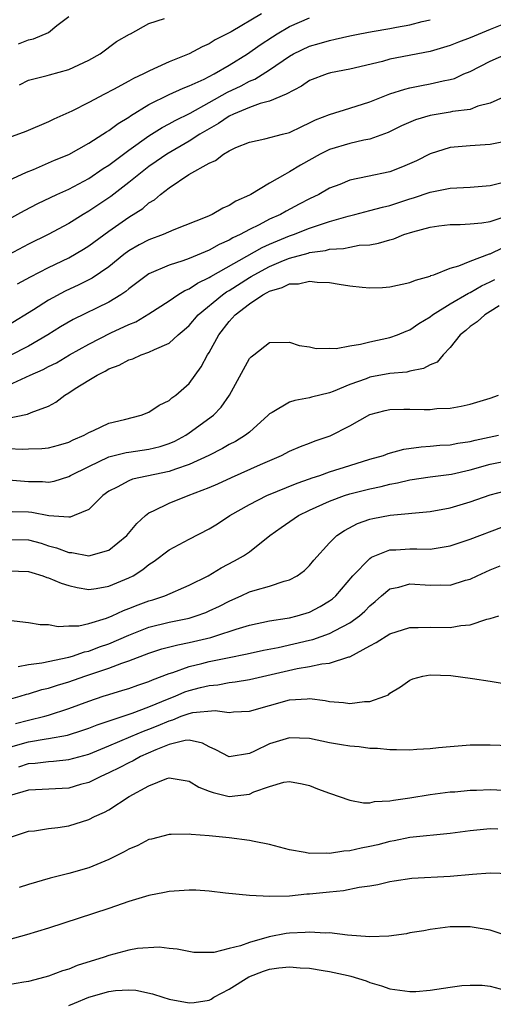
# Model space of a CAD drawing. Units: inches. Extents: x 2595000 to 2598000, y 1518000 to 1521000.
# Drawn here: x 2595948 to 2595995, y 1518322 to 1518420 of the extents above; entities that cross this region are included whole.
import ezdxf

# ---------------------------------------------------------------- set-up
doc = ezdxf.new("R2010")
doc.units = ezdxf.units.IN
doc.header["$MEASUREMENT"] = 0
doc.layers.add('LD25951518_2ft', color=93, linetype='Continuous')

msp = doc.modelspace()

# ---------------------------------------------------------------- linework, layer by layer
at = {"layer": 'LD25951518_2ft'}
for points, elevation in [([(2595972.205, 1518421), (2595969.203, 1518419.203), (2595967.598, 1518418.402), (2595967, 1518418.015), (2595966.289, 1518417.711), (2595965, 1518417.005), (2595963, 1518416.195), (2595961.5, 1518415.5), (2595961, 1518415.289), (2595960.439, 1518415), (2595959.449, 1518414.552), (2595959, 1518414.289), (2595957.459, 1518413.459), (2595956.557, 1518413), (2595955, 1518412.16), (2595953.304, 1518411.304), (2595951.514, 1518410.486), (2595951, 1518410.228), (2595948.716, 1518409.284), (2595947, 1518408.637)], 8822), ([(2595945, 1518399.431), (2595948.593, 1518401.407), (2595949.916, 1518402.084), (2595951.824, 1518403), (2595953, 1518403.539), (2595955, 1518404.601), (2595956.431, 1518405.569), (2595957, 1518405.924), (2595959, 1518407.417), (2595961, 1518408.828), (2595962.329, 1518409.671), (2595963, 1518410.02), (2595963.62, 1518410.38), (2595965.11, 1518411.11), (2595967, 1518412.155), (2595968.817, 1518413.183), (2595970.172, 1518413.828), (2595971, 1518414.277), (2595971.532, 1518414.468), (2595973, 1518415.41), (2595975, 1518416.78), (2595975.395, 1518417), (2595977, 1518417.77), (2595977.964, 1518418.036), (2595979, 1518418.352), (2595979.547, 1518418.453), (2595981, 1518418.788), (2595982.02, 1518419), (2595983.222, 1518419.222), (2595985, 1518419.519), (2595985.663, 1518419.664), (2595987, 1518419.89), (2595988.235, 1518420.235), (2595989, 1518420.411)], 8826), ([(2595947, 1518404.377), (2595948.78, 1518405.22), (2595949.491, 1518405.491), (2595951, 1518406.132), (2595951.594, 1518406.406), (2595953, 1518406.985), (2595955, 1518408.106), (2595956.412, 1518409), (2595956.759, 1518409.241), (2595957, 1518409.372), (2595957.92, 1518410.08), (2595959, 1518410.712), (2595959.165, 1518410.835), (2595961, 1518411.954), (2595963, 1518412.95), (2595964.4, 1518413.6), (2595965, 1518413.823), (2595966.498, 1518414.498), (2595967.483, 1518415), (2595969, 1518415.871), (2595970.829, 1518417), (2595972.091, 1518417.908), (2595973.291, 1518418.709), (2595973.758, 1518419), (2595975, 1518419.726), (2595977, 1518420.589)], 8824), ([(2595997, 1518420.22), (2595995, 1518419.448), (2595993, 1518418.613), (2595991.828, 1518418.172), (2595991, 1518417.84), (2595990.361, 1518417.639), (2595989, 1518417.254), (2595985, 1518416.468), (2595984.253, 1518416.253), (2595981, 1518415.467), (2595979.101, 1518415.101), (2595978.747, 1518415), (2595977, 1518414.337), (2595976.202, 1518413.798), (2595974.663, 1518413), (2595973, 1518412.278), (2595972.064, 1518412.064), (2595971, 1518411.673), (2595969.41, 1518411), (2595969, 1518410.804), (2595967.939, 1518410.06), (2595967, 1518409.549), (2595966.082, 1518409), (2595965, 1518408.306), (2595962.766, 1518407), (2595961.731, 1518406.269), (2595961, 1518405.78), (2595959.979, 1518405), (2595959, 1518404.193), (2595957.196, 1518402.805), (2595955, 1518401.319), (2595954.456, 1518401), (2595953, 1518400.091), (2595950.954, 1518399), (2595949, 1518398.035), (2595947, 1518396.978)], 8828), ([(2595948.001, 1518417.998), (2595949, 1518418.415), (2595949.493, 1518418.507), (2595951, 1518419.133), (2595951.828, 1518419.828), (2595953, 1518420.733)], 8818), ([(2595948.094, 1518413.906), (2595949, 1518414.384), (2595950.845, 1518414.845), (2595951.075, 1518414.925), (2595953, 1518415.434), (2595955, 1518416.381), (2595956.143, 1518417), (2595957.775, 1518418.224), (2595959.044, 1518418.956), (2595959.145, 1518419), (2595961, 1518420.032), (2595962.534, 1518420.534)], 8820), ([(2595947.915, 1518394.085), (2595949.206, 1518394.794), (2595951, 1518395.716), (2595953, 1518396.691), (2595954.465, 1518397.535), (2595955, 1518397.873), (2595957, 1518399.353), (2595959, 1518400.736), (2595960.393, 1518401.607), (2595961, 1518402.152), (2595961.536, 1518402.464), (2595962.144, 1518403), (2595963, 1518403.647), (2595964.957, 1518405), (2595967, 1518406.126), (2595967.623, 1518406.376), (2595968.417, 1518407), (2595969, 1518407.335), (2595969.662, 1518407.662), (2595971, 1518408.216), (2595972.537, 1518408.536), (2595974.29, 1518409), (2595975, 1518409.164), (2595976.224, 1518409.776), (2595977, 1518410.123), (2595977.579, 1518410.421), (2595979, 1518410.969), (2595981, 1518411.578), (2595983, 1518412.233), (2595984.989, 1518413.011), (2595986.504, 1518413.496), (2595987, 1518413.615), (2595988.15, 1518413.85), (2595989, 1518414.007), (2595990.324, 1518414.324), (2595991, 1518414.45), (2595991.434, 1518414.565), (2595992.387, 1518415), (2595993, 1518415.252), (2595995, 1518416.274), (2595996.663, 1518417)], 8830), ([(2595997, 1518412.983), (2595995, 1518412.083), (2595993.781, 1518411.781), (2595993, 1518411.476), (2595991.254, 1518411.254), (2595991, 1518411.193), (2595989, 1518410.852), (2595987.57, 1518410.43), (2595986.176, 1518409.824), (2595984.832, 1518409.167), (2595983, 1518408.519), (2595982.418, 1518408.418), (2595981, 1518408.085), (2595979, 1518407.472), (2595978.072, 1518407), (2595976.099, 1518405.901), (2595975, 1518405.239), (2595974.538, 1518405), (2595973, 1518404.119), (2595971.145, 1518403), (2595971, 1518402.922), (2595969.66, 1518402.34), (2595969, 1518401.9), (2595968.354, 1518401.646), (2595967.297, 1518401), (2595966.766, 1518400.765), (2595963.46, 1518399.46), (2595962.412, 1518399), (2595961, 1518398.483), (2595960.025, 1518397.975), (2595959, 1518397.382), (2595958.484, 1518397), (2595957, 1518395.798), (2595955.335, 1518394.665), (2595954.013, 1518393.987), (2595952.654, 1518393.346), (2595951, 1518392.46), (2595949.492, 1518391.492), (2595947, 1518389.963)], 8832), ([(2595997, 1518408.356), (2595995, 1518407.976), (2595993, 1518407.847), (2595991, 1518407.681), (2595989, 1518407.056), (2595987.649, 1518406.351), (2595986.264, 1518405.736), (2595985, 1518405.261), (2595982.769, 1518404.769), (2595981, 1518404.413), (2595980.003, 1518404.003), (2595979, 1518403.613), (2595977.927, 1518403), (2595977, 1518402.559), (2595975.972, 1518402.028), (2595974.662, 1518401.338), (2595974.089, 1518401), (2595973, 1518400.517), (2595971.968, 1518399.968), (2595971, 1518399.5), (2595970.09, 1518399), (2595969.34, 1518398.66), (2595969, 1518398.446), (2595967.979, 1518398.021), (2595967, 1518397.45), (2595965, 1518396.608), (2595964.374, 1518396.374), (2595963, 1518395.938), (2595961, 1518395.089), (2595959, 1518393.597), (2595958.678, 1518393.322), (2595958.195, 1518393), (2595957, 1518392.269), (2595953.46, 1518390.54), (2595952.191, 1518389.809), (2595950.927, 1518389), (2595949, 1518387.864), (2595947.1, 1518386.9)], 8834), ([(2595947, 1518384.008), (2595949.164, 1518385), (2595950.457, 1518385.543), (2595951, 1518385.845), (2595951.776, 1518386.224), (2595953.074, 1518387), (2595955, 1518388.094), (2595957.198, 1518389.198), (2595959, 1518390.026), (2595959.692, 1518390.308), (2595961, 1518391.099), (2595963, 1518392.402), (2595963.877, 1518393), (2595964.569, 1518393.431), (2595965, 1518393.593), (2595965.835, 1518394.165), (2595967, 1518394.71), (2595967.17, 1518394.829), (2595972.28, 1518397.72), (2595973, 1518398.041), (2595975, 1518398.865), (2595975.403, 1518399), (2595977, 1518399.628), (2595977.983, 1518399.983), (2595979, 1518400.303), (2595980.844, 1518400.844), (2595981.509, 1518401), (2595983, 1518401.385), (2595984.265, 1518401.735), (2595985, 1518401.909), (2595987, 1518402.558), (2595987.343, 1518402.657), (2595989, 1518403.211), (2595991, 1518403.611), (2595991.664, 1518403.665), (2595993, 1518403.717), (2595995, 1518403.899), (2595996.193, 1518404.193)], 8836), ([(2595946.626, 1518380.626), (2595948.908, 1518381.093), (2595949.258, 1518381.258), (2595951, 1518381.894), (2595951.703, 1518382.297), (2595952.605, 1518383), (2595953, 1518383.226), (2595953.656, 1518383.656), (2595955, 1518384.49), (2595955.832, 1518385), (2595956.621, 1518385.379), (2595957, 1518385.616), (2595958.02, 1518385.98), (2595959, 1518386.523), (2595959.375, 1518386.624), (2595960.222, 1518387), (2595961, 1518387.266), (2595961.563, 1518387.563), (2595963, 1518388.187), (2595963.902, 1518389), (2595964.509, 1518389.491), (2595965, 1518389.943), (2595965.901, 1518391), (2595968.327, 1518393), (2595968.723, 1518393.277), (2595969, 1518393.434), (2595971, 1518394.72), (2595971.185, 1518394.814), (2595971.474, 1518395), (2595973, 1518395.826), (2595974.418, 1518396.418), (2595975, 1518396.64), (2595976.847, 1518397.153), (2595977, 1518397.209), (2595978.576, 1518397.424), (2595979, 1518397.555), (2595980.385, 1518397.615), (2595981, 1518397.759), (2595981.93, 1518397.93), (2595983, 1518397.992), (2595983.863, 1518398.138), (2595985, 1518398.482), (2595985.411, 1518398.589), (2595986.403, 1518399), (2595987.279, 1518399.279), (2595989, 1518399.744), (2595989.874, 1518399.874), (2595991, 1518400.01), (2595992.007, 1518400.007), (2595993, 1518400.059), (2595994.158, 1518400.158), (2595995, 1518400.301), (2595997, 1518400.966)], 8838), ([(2595947, 1518377.669), (2595948.375, 1518377.625), (2595949, 1518377.663), (2595950.317, 1518377.683), (2595951, 1518377.749), (2595951.993, 1518378.007), (2595953, 1518378.31), (2595953.458, 1518378.542), (2595954.557, 1518379), (2595955, 1518379.273), (2595955.47, 1518379.47), (2595957, 1518380.211), (2595958.575, 1518380.575), (2595960.214, 1518381), (2595961, 1518381.315), (2595962.002, 1518381.998), (2595963, 1518382.473), (2595963.28, 1518382.72), (2595963.673, 1518383), (2595965, 1518384.158), (2595966.192, 1518385.808), (2595966.831, 1518387), (2595967, 1518387.262), (2595967.959, 1518389), (2595969, 1518390.327), (2595969.603, 1518391), (2595971, 1518392.091), (2595972.352, 1518393), (2595972.781, 1518393.219), (2595973, 1518393.36), (2595974.286, 1518393.714), (2595975, 1518394.076), (2595975.903, 1518394.098), (2595977, 1518394.368), (2595977.747, 1518394.253), (2595979, 1518394.235), (2595979.959, 1518394.041), (2595981, 1518393.889), (2595982.246, 1518393.754), (2595983, 1518393.692), (2595984.263, 1518393.738), (2595985, 1518393.796), (2595987, 1518394.209), (2595987.539, 1518394.46), (2595989, 1518394.849), (2595989.093, 1518394.908), (2595989.38, 1518395), (2595991, 1518395.643), (2595991.884, 1518395.884), (2595993, 1518396.364), (2595994.932, 1518397.068), (2595995, 1518397.078), (2595996.293, 1518397.707)], 8840), ([(2595947, 1518374.568), (2595949, 1518374.406), (2595950.389, 1518374.389), (2595951, 1518374.338), (2595951.563, 1518374.437), (2595953, 1518374.88), (2595953.196, 1518375), (2595955, 1518375.902), (2595957, 1518376.841), (2595958.725, 1518377.275), (2595959, 1518377.327), (2595961, 1518377.616), (2595962.106, 1518377.894), (2595963, 1518378.178), (2595963.571, 1518378.429), (2595964.656, 1518379), (2595965, 1518379.228), (2595967.43, 1518381), (2595968.204, 1518381.797), (2595969.032, 1518383), (2595971, 1518386.659), (2595971.171, 1518386.829), (2595971.445, 1518387), (2595973, 1518388.243), (2595975, 1518388.29), (2595975.951, 1518387.951), (2595977, 1518387.82), (2595977.647, 1518387.647), (2595979, 1518387.682), (2595979.656, 1518387.656), (2595981, 1518387.923), (2595982.062, 1518388.062), (2595983, 1518388.311), (2595985, 1518388.736), (2595985.761, 1518389), (2595986.621, 1518389.379), (2595987, 1518389.5), (2595987.873, 1518390.127), (2595989, 1518390.797), (2595989.244, 1518391), (2595991, 1518392.091), (2595992.843, 1518393.157), (2595993, 1518393.217), (2595994.122, 1518393.878), (2595995, 1518394.278), (2595995.465, 1518394.535)], 8842), ([(2595995.89, 1518391.89), (2595995, 1518391.322), (2595994.448, 1518391), (2595993.713, 1518390.287), (2595993, 1518389.824), (2595992.559, 1518389.441), (2595991.99, 1518389), (2595991, 1518387.741), (2595990.301, 1518387), (2595989.702, 1518386.298), (2595989, 1518386.003), (2595988.362, 1518385.638), (2595987, 1518385.374), (2595986.701, 1518385.299), (2595985, 1518385.15), (2595983, 1518384.784), (2595982.637, 1518384.637), (2595981, 1518384.054), (2595979.368, 1518383.368), (2595979, 1518383.238), (2595977.2, 1518382.8), (2595977, 1518382.733), (2595975.523, 1518382.477), (2595975, 1518382.307), (2595973.277, 1518381.277), (2595973, 1518381.136), (2595972.874, 1518381), (2595971, 1518379.322), (2595970.61, 1518379), (2595969.616, 1518378.384), (2595969, 1518378.082), (2595968.314, 1518377.686), (2595966.966, 1518377), (2595965, 1518376.072), (2595963.631, 1518375.631), (2595963, 1518375.392), (2595959.374, 1518374.626), (2595959, 1518374.473), (2595957.84, 1518373.84), (2595957, 1518373.437), (2595956.401, 1518373), (2595955, 1518371.613), (2595953.555, 1518371), (2595953.155, 1518370.845), (2595953, 1518370.844), (2595951.02, 1518370.98), (2595949.318, 1518371.318), (2595949, 1518371.34), (2595947.361, 1518371.361)], 8844), ([(2595947, 1518368.628), (2595949, 1518368.596), (2595950.243, 1518368.243), (2595951, 1518367.994), (2595951.791, 1518367.79), (2595953, 1518367.32), (2595953.321, 1518367.321), (2595955, 1518367.002), (2595957, 1518367.551), (2595958.788, 1518369), (2595959.775, 1518370.225), (2595960.646, 1518371), (2595961, 1518371.259), (2595961.465, 1518371.465), (2595963, 1518372.246), (2595964.91, 1518373), (2595967, 1518373.78), (2595967.847, 1518374.153), (2595969.206, 1518374.793), (2595972.101, 1518376.101), (2595974.213, 1518377), (2595975, 1518377.411), (2595976.109, 1518377.891), (2595977, 1518378.214), (2595977.563, 1518378.437), (2595979.049, 1518378.952), (2595981, 1518379.951), (2595983, 1518381.084), (2595984.525, 1518381.475), (2595985, 1518381.582), (2595986.383, 1518381.617), (2595987, 1518381.616), (2595988.429, 1518381.571), (2595989, 1518381.579), (2595989.665, 1518381.665), (2595991, 1518381.71), (2595992.116, 1518381.884), (2595993, 1518382.089), (2595995, 1518382.688), (2595995.829, 1518383)], 8846), ([(2595947, 1518365.484), (2595949, 1518365.441), (2595949.318, 1518365.318), (2595950.434, 1518365), (2595950.837, 1518364.837), (2595951, 1518364.802), (2595952.248, 1518364.248), (2595953, 1518364.019), (2595953.829, 1518363.829), (2595955, 1518363.645), (2595955.738, 1518363.738), (2595957, 1518363.949), (2595959, 1518364.783), (2595959.411, 1518365), (2595960.382, 1518365.618), (2595961, 1518366.132), (2595961.532, 1518366.468), (2595963, 1518367.569), (2595965, 1518368.636), (2595967, 1518369.673), (2595967.815, 1518370.185), (2595969.063, 1518371), (2595971, 1518372.108), (2595972.747, 1518373), (2595975.767, 1518374.232), (2595977, 1518374.648), (2595977.248, 1518374.751), (2595978.032, 1518375), (2595979, 1518375.349), (2595981, 1518376), (2595983, 1518376.61), (2595984.365, 1518377), (2595984.821, 1518377.179), (2595986.378, 1518377.622), (2595988.136, 1518377.864), (2595989, 1518377.901), (2595989.996, 1518378.004), (2595991, 1518378.046), (2595991.787, 1518378.213), (2595993, 1518378.371), (2595993.492, 1518378.508), (2595995.841, 1518379)], 8848), ([(2595947, 1518360.573), (2595949, 1518360.342), (2595950.146, 1518360.146), (2595951, 1518360.155), (2595951.951, 1518359.951), (2595953, 1518360.025), (2595954.026, 1518360.026), (2595955, 1518360.233), (2595956.76, 1518360.76), (2595957.344, 1518361), (2595958.462, 1518361.538), (2595959, 1518361.728), (2595959.91, 1518362.09), (2595961, 1518362.497), (2595961.396, 1518362.604), (2595962.586, 1518363), (2595965, 1518364.076), (2595966.897, 1518365), (2595968.208, 1518365.791), (2595969.515, 1518366.485), (2595970.434, 1518367), (2595971, 1518367.395), (2595973.053, 1518369), (2595974.184, 1518369.817), (2595975.898, 1518371), (2595977, 1518371.524), (2595979, 1518372.44), (2595980.471, 1518373), (2595981, 1518373.172), (2595983, 1518373.661), (2595984.118, 1518373.882), (2595985, 1518374.124), (2595985.746, 1518374.254), (2595987, 1518374.563), (2595989, 1518374.857), (2595991.135, 1518375.135), (2595993, 1518375.552), (2595995, 1518376.116), (2595997, 1518376.512)], 8850), ([(2595947.953, 1518355.953), (2595949, 1518356.156), (2595950.326, 1518356.326), (2595953, 1518356.89), (2595953.37, 1518357), (2595954.575, 1518357.425), (2595955, 1518357.497), (2595956.086, 1518357.914), (2595957, 1518358.224), (2595959, 1518359.091), (2595961, 1518359.868), (2595963, 1518360.371), (2595965, 1518360.793), (2595965.697, 1518361), (2595966.65, 1518361.35), (2595967, 1518361.495), (2595968.021, 1518361.979), (2595969, 1518362.483), (2595969.37, 1518362.63), (2595970.191, 1518363), (2595971, 1518363.384), (2595971.579, 1518363.579), (2595973, 1518363.974), (2595974.459, 1518364.459), (2595975, 1518364.583), (2595975.781, 1518365), (2595976.486, 1518365.514), (2595977, 1518366.026), (2595977.439, 1518366.561), (2595979, 1518368.279), (2595979.722, 1518369), (2595980.478, 1518369.522), (2595981.776, 1518370.224), (2595983, 1518370.638), (2595983.29, 1518370.71), (2595985.026, 1518371.026), (2595989, 1518371.42), (2595991, 1518371.782), (2595993, 1518372.356), (2595995, 1518373.066), (2595996.526, 1518373.474)], 8852), ([(2595946.532, 1518352.532), (2595948.172, 1518353), (2595948.801, 1518353.199), (2595949, 1518353.237), (2595950.34, 1518353.66), (2595951, 1518353.81), (2595951.889, 1518354.111), (2595953, 1518354.431), (2595954.592, 1518355), (2595957, 1518355.803), (2595958.291, 1518356.291), (2595959, 1518356.513), (2595961, 1518357.285), (2595962.289, 1518357.711), (2595963.865, 1518358.135), (2595965, 1518358.353), (2595967.149, 1518358.851), (2595967.654, 1518359), (2595969.689, 1518359.689), (2595971, 1518360.085), (2595973, 1518360.502), (2595974.767, 1518360.767), (2595975, 1518360.816), (2595975.757, 1518361), (2595977, 1518361.382), (2595978.072, 1518361.928), (2595979, 1518362.499), (2595979.288, 1518362.712), (2595979.603, 1518363), (2595981.312, 1518365), (2595983, 1518366.728), (2595983.156, 1518366.844), (2595985, 1518367.582), (2595985.599, 1518367.599), (2595987, 1518367.679), (2595987.697, 1518367.697), (2595989, 1518367.644), (2595989.799, 1518367.799), (2595991, 1518367.972), (2595993, 1518368.658), (2595996.148, 1518369.852)], 8854), ([(2595947.713, 1518350.287), (2595949, 1518350.615), (2595950.612, 1518351), (2595951, 1518351.114), (2595953, 1518351.765), (2595955, 1518352.51), (2595956.451, 1518353), (2595957, 1518353.182), (2595958.408, 1518353.592), (2595959, 1518353.783), (2595959.898, 1518354.102), (2595961, 1518354.466), (2595961.36, 1518354.64), (2595963, 1518355.27), (2595963.379, 1518355.379), (2595965, 1518355.962), (2595966.259, 1518356.259), (2595967, 1518356.451), (2595968.83, 1518356.83), (2595970.791, 1518357.209), (2595972.423, 1518357.577), (2595973.86, 1518357.86), (2595977, 1518358.601), (2595977.333, 1518358.666), (2595979, 1518359.242), (2595979.564, 1518359.564), (2595981, 1518360.304), (2595981.975, 1518361), (2595982.514, 1518361.486), (2595983, 1518362.009), (2595983.553, 1518362.447), (2595984.173, 1518363), (2595985, 1518363.69), (2595985.882, 1518363.882), (2595987, 1518364.211), (2595989, 1518364.051), (2595990.085, 1518364.085), (2595991, 1518364.061), (2595992.552, 1518364.552), (2595993, 1518364.675), (2595993.686, 1518365), (2595995, 1518365.577), (2595996.007, 1518365.993)], 8856), ([(2595947, 1518347.904), (2595949, 1518348.45), (2595950.759, 1518348.759), (2595951, 1518348.787), (2595952.869, 1518349.131), (2595954.395, 1518349.605), (2595955, 1518349.817), (2595955.84, 1518350.16), (2595959.312, 1518351.313), (2595961, 1518351.932), (2595963, 1518352.765), (2595963.6, 1518353), (2595964.566, 1518353.434), (2595965, 1518353.584), (2595966.147, 1518353.853), (2595967, 1518354.079), (2595967.854, 1518354.146), (2595969, 1518354.362), (2595969.578, 1518354.422), (2595971, 1518354.679), (2595975.768, 1518355.768), (2595977, 1518355.967), (2595978.234, 1518356.234), (2595979, 1518356.277), (2595980.917, 1518356.917), (2595981, 1518356.928), (2595983, 1518358.031), (2595983.642, 1518358.358), (2595985, 1518359.225), (2595987, 1518359.844), (2595987.837, 1518359.837), (2595989, 1518359.885), (2595991, 1518359.859), (2595992.058, 1518360.059), (2595993, 1518360.124), (2595994.674, 1518360.673), (2595995, 1518360.73), (2595995.868, 1518361)], 8858), ([(2595948.027, 1518345.973), (2595949, 1518346.28), (2595949.675, 1518346.325), (2595951, 1518346.501), (2595951.475, 1518346.525), (2595953, 1518346.692), (2595955, 1518347.238), (2595957, 1518348.057), (2595959.19, 1518349), (2595960.468, 1518349.532), (2595961, 1518349.714), (2595961.921, 1518350.079), (2595963, 1518350.557), (2595963.365, 1518350.635), (2595964.212, 1518351), (2595965, 1518351.293), (2595965.38, 1518351.379), (2595967.578, 1518351.578), (2595969, 1518351.379), (2595969.436, 1518351.436), (2595971, 1518351.494), (2595973, 1518352.086), (2595975, 1518352.624), (2595976.755, 1518352.755), (2595977, 1518352.756), (2595978.57, 1518352.57), (2595979, 1518352.485), (2595980.371, 1518352.371), (2595981, 1518352.261), (2595982.477, 1518352.478), (2595983, 1518352.475), (2595984.507, 1518353), (2595984.849, 1518353.151), (2595985, 1518353.293), (2595986.075, 1518353.925), (2595987, 1518354.596), (2595987.278, 1518354.722), (2595988.277, 1518355), (2595989, 1518355.139), (2595991.073, 1518355.073), (2595993.229, 1518354.771), (2595995, 1518354.5), (2595997, 1518354.171)], 8860), ([(2595997, 1518348.055), (2595995, 1518348.138), (2595993, 1518348.123), (2595991, 1518347.967), (2595989.856, 1518347.856), (2595989, 1518347.742), (2595987.68, 1518347.68), (2595987, 1518347.615), (2595985.666, 1518347.667), (2595985, 1518347.648), (2595983.777, 1518347.777), (2595983, 1518347.794), (2595981.942, 1518347.942), (2595981, 1518348.015), (2595980.171, 1518348.171), (2595979, 1518348.365), (2595977, 1518348.786), (2595975, 1518348.849), (2595973, 1518348.244), (2595971.517, 1518347.517), (2595971, 1518347.288), (2595969, 1518346.972), (2595967.658, 1518347.658), (2595967, 1518347.967), (2595966.333, 1518348.333), (2595965, 1518348.614), (2595964.594, 1518348.594), (2595963, 1518348.173), (2595961.669, 1518347.669), (2595960.169, 1518347), (2595959.427, 1518346.573), (2595959, 1518346.375), (2595958.108, 1518345.892), (2595957, 1518345.35), (2595956.2, 1518345), (2595955, 1518344.404), (2595954.191, 1518344.191), (2595953, 1518343.85), (2595949.682, 1518343.682), (2595949, 1518343.626), (2595947.081, 1518343.081)], 8862), ([(2595947, 1518338.901), (2595949, 1518339.541), (2595949.591, 1518339.591), (2595951, 1518339.809), (2595951.902, 1518339.902), (2595953, 1518340.078), (2595955, 1518340.71), (2595955.559, 1518341), (2595956.562, 1518341.438), (2595957, 1518341.695), (2595959.038, 1518343), (2595961, 1518344.082), (2595962.795, 1518344.795), (2595963, 1518344.86), (2595965, 1518344.54), (2595965.952, 1518343.952), (2595967, 1518343.536), (2595967.394, 1518343.394), (2595969, 1518343.012), (2595971, 1518343.232), (2595971.462, 1518343.462), (2595973, 1518344.014), (2595974.434, 1518344.435), (2595975, 1518344.516), (2595976.262, 1518344.262), (2595977, 1518344.091), (2595977.785, 1518343.785), (2595979, 1518343.344), (2595981, 1518342.642), (2595982.364, 1518342.364), (2595983, 1518342.39), (2595983.484, 1518342.516), (2595985, 1518342.565), (2595985.352, 1518342.648), (2595987, 1518342.876), (2595989, 1518343.202), (2595991, 1518343.457), (2595991.486, 1518343.485), (2595993, 1518343.63), (2595993.637, 1518343.637), (2595995, 1518343.699), (2595997, 1518343.599)], 8864), ([(2595995.759, 1518339.759), (2595995, 1518339.795), (2595993, 1518339.577), (2595991, 1518339.308), (2595987, 1518338.91), (2595985.416, 1518338.584), (2595985, 1518338.524), (2595983.793, 1518338.207), (2595983, 1518338.02), (2595982.134, 1518337.866), (2595981, 1518337.581), (2595980.428, 1518337.572), (2595979, 1518337.315), (2595978.638, 1518337.362), (2595977, 1518337.338), (2595976.56, 1518337.44), (2595975, 1518337.709), (2595973, 1518338.224), (2595971.485, 1518338.515), (2595971, 1518338.629), (2595969, 1518338.882), (2595967, 1518339.086), (2595965.208, 1518339.208), (2595965, 1518339.267), (2595963.216, 1518339.216), (2595963, 1518339.233), (2595961.24, 1518338.76), (2595961, 1518338.71), (2595959.879, 1518338.121), (2595959, 1518337.768), (2595958.521, 1518337.479), (2595957, 1518336.716), (2595955, 1518335.915), (2595953, 1518335.342), (2595951.141, 1518334.859), (2595949, 1518334.242), (2595948.057, 1518333.942)], 8866), ([(2595997, 1518335.294), (2595995, 1518335.367), (2595993.232, 1518335.232), (2595991, 1518335.035), (2595987.176, 1518334.824), (2595985.43, 1518334.57), (2595985, 1518334.493), (2595983.797, 1518334.203), (2595983, 1518334.06), (2595981.927, 1518333.927), (2595980.396, 1518333.604), (2595979, 1518333.487), (2595977, 1518333.265), (2595976.736, 1518333.264), (2595975, 1518333.088), (2595973.033, 1518333.033), (2595971, 1518333.128), (2595968.639, 1518333.361), (2595967, 1518333.574), (2595965.67, 1518333.67), (2595965, 1518333.663), (2595963, 1518333.535), (2595962.542, 1518333.458), (2595961, 1518333.153), (2595959, 1518332.541), (2595957, 1518331.841), (2595951, 1518329.89), (2595948.79, 1518329.21), (2595947, 1518328.719)], 8868), ([(2595997, 1518329.027), (2595995, 1518329.692), (2595993, 1518330.02), (2595991, 1518330.011), (2595989, 1518329.765), (2595988.373, 1518329.627), (2595987, 1518329.407), (2595986.672, 1518329.328), (2595984.911, 1518329.089), (2595983, 1518329.023), (2595980.795, 1518329.205), (2595979, 1518329.414), (2595978.6, 1518329.4), (2595977, 1518329.494), (2595976.551, 1518329.449), (2595975, 1518329.385), (2595974.659, 1518329.341), (2595972.981, 1518329.019), (2595971, 1518328.466), (2595970.115, 1518328.115), (2595969, 1518327.85), (2595967.457, 1518327.457), (2595965.469, 1518327.469), (2595963.793, 1518327.793), (2595963, 1518327.862), (2595962.008, 1518328.008), (2595959.869, 1518327.869), (2595959, 1518327.702), (2595957, 1518327.174), (2595956.522, 1518327), (2595953.845, 1518326.155), (2595953, 1518325.805), (2595952.375, 1518325.624), (2595951, 1518325.107), (2595950.631, 1518325), (2595949, 1518324.589), (2595948.519, 1518324.519), (2595947, 1518324.249)], 8870), ([(2595953, 1518322.183), (2595953.571, 1518322.429), (2595955, 1518322.997), (2595957, 1518323.574), (2595957.666, 1518323.667), (2595959, 1518323.751), (2595959.702, 1518323.702), (2595961.352, 1518323.352), (2595962.368, 1518323), (2595963, 1518322.802), (2595965, 1518322.442), (2595965.503, 1518322.497), (2595967, 1518322.73), (2595967.185, 1518322.815), (2595967.475, 1518323), (2595969, 1518323.823), (2595970.956, 1518325.044), (2595972.409, 1518325.591), (2595973, 1518325.787), (2595973.924, 1518325.924), (2595975, 1518326.028), (2595976.078, 1518325.922), (2595977, 1518325.892), (2595978.345, 1518325.655), (2595979, 1518325.568), (2595980.842, 1518325.158), (2595981.112, 1518325.112), (2595982.633, 1518324.633), (2595983, 1518324.48), (2595984.151, 1518324.151), (2595985, 1518323.832), (2595987, 1518323.564), (2595987.592, 1518323.592), (2595989, 1518323.722), (2595991, 1518324.02), (2595992.171, 1518324.171), (2595993, 1518324.221), (2595994.196, 1518324.196), (2595995, 1518324.113), (2595997, 1518323.583)], 8872)]:
    msp.add_lwpolyline(points, dxfattribs=dict(at, elevation=elevation))

doc.saveas('drawing.dxf')
